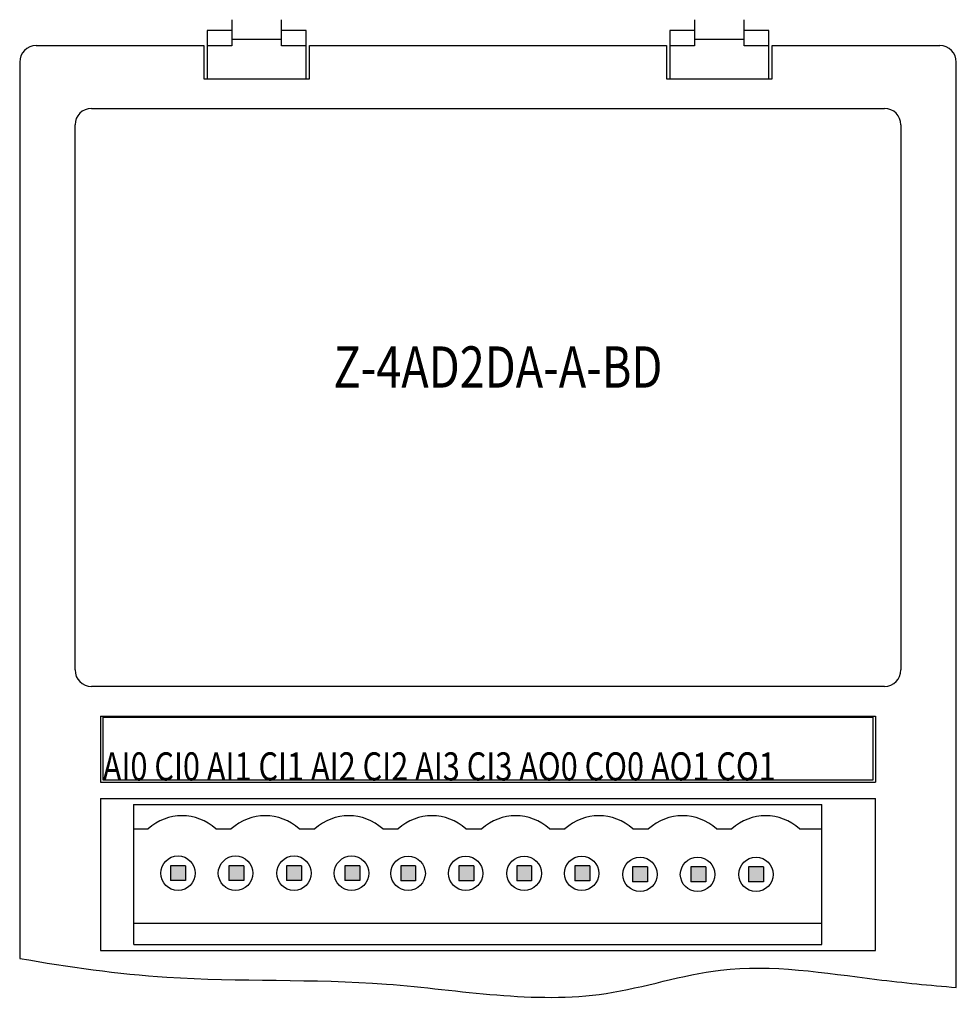
# Model space of a CAD drawing. Units: inches. Extents: x 15 to 71.7, y 8.9 to 68.5.
import ezdxf

# ---------------------------------------------------------------- set-up
doc = ezdxf.new("R2010")
doc.units = ezdxf.units.IN
doc.header["$MEASUREMENT"] = 0
doc.layers.add('图层2', color=92, linetype='Continuous')
doc.styles.add('样式 1', font='黑体.ttf', dxfattribs={"width": 1.5, "height": 3.5})

msp = doc.modelspace()

# ---------------------------------------------------------------- hatches: boundary and pattern name
for points in [[(25.024, 17.282), (24.124, 17.282), (24.124, 16.382), (25.024, 16.382)], [(28.551, 16.382), (27.651, 16.382), (27.651, 17.282), (28.551, 17.282)], [(32.047, 17.282), (31.147, 17.282), (31.147, 16.382), (32.047, 16.382)], [(35.573, 16.382), (34.673, 16.382), (34.673, 17.282), (35.573, 17.282)], [(38.055, 16.372), (38.955, 16.372), (38.955, 17.272), (38.055, 17.272)], [(42.482, 16.372), (41.582, 16.372), (41.582, 17.272), (42.482, 17.272)], [(45.978, 17.272), (45.078, 17.272), (45.078, 16.372), (45.978, 16.372)], [(49.504, 16.372), (48.604, 16.372), (48.604, 17.272), (49.504, 17.272)], [(52.994, 17.209), (52.094, 17.209), (52.094, 16.309), (52.994, 16.309)], [(56.52, 16.309), (55.62, 16.309), (55.62, 17.209), (56.52, 17.209)], [(60.016, 17.209), (59.116, 17.209), (59.116, 16.309), (60.016, 16.309)]]:
    msp.add_hatch(color=0).paths.add_polyline_path(points)

# ---------------------------------------------------------------- linework, layer by layer
at = {"lineweight": 30}
for p, q in [((27.84, 68.514), (27.84, 66.935)), ((30.84, 66.935), (30.84, 68.514)), ((55.84, 68.514), (55.84, 66.935)), ((58.84, 66.935), (58.84, 68.514)), ((26.34, 67.857), (26.34, 64.942)), ((27.84, 67.857), (26.34, 67.857)), ((32.34, 67.857), (30.84, 67.857)), ((32.34, 64.942), (32.34, 67.857)), ((55.84, 67.857), (54.34, 67.857)), ((54.34, 67.857), (54.34, 64.942)), ((60.34, 67.857), (58.84, 67.857)), ((60.34, 64.942), (60.34, 67.857)), ((15.99, 66.942), (26.14, 66.942)), ((26.14, 66.942), (26.14, 64.942)), ((27.84, 66.935), (26.34, 66.935)), ((30.84, 67.314), (27.84, 67.314)), ((32.34, 66.935), (30.84, 66.935)), ((32.54, 66.942), (54.14, 66.942)), ((32.54, 64.942), (32.54, 66.942)), ((36.54, 66.942), (50.14, 66.942)), ((54.14, 66.942), (54.14, 64.942)), ((55.84, 66.935), (54.34, 66.935)), ((58.84, 67.314), (55.84, 67.314)), ((60.34, 66.935), (58.84, 66.935)), ((60.54, 66.942), (70.69, 66.942)), ((60.54, 64.942), (60.54, 66.942)), ((14.99, 65.942), (14.99, 11.672)), ((71.69, 9.91), (71.69, 65.942)), ((26.14, 64.942), (32.54, 64.942)), ((54.14, 64.942), (60.54, 64.942)), ((19.89, 21.345), (66.79, 21.345)), ((19.89, 21.345), (19.89, 17.245)), ((66.79, 16.245), (66.79, 21.345)), ((19.89, 17.245), (19.89, 12.145)), ((19.89, 12.145), (43.84, 12.145)), ((43.84, 12.145), (66.79, 12.145))]:
    msp.add_line(p, q, dxfattribs=at)
at = {"lineweight": -3}
for p, q in [((19.34, 63.138), (67.34, 63.138)), ((18.34, 29.138), (18.34, 62.138)), ((68.34, 62.138), (68.34, 29.138)), ((67.34, 28.138), (19.34, 28.138)), ((19.89, 26.345), (19.89, 22.345)), ((19.89, 26.345), (66.79, 26.345)), ((20.04, 22.469), (20.04, 26.269)), ((20.04, 26.269), (66.64, 26.269)), ((66.64, 26.269), (66.64, 22.469)), ((66.79, 26.345), (66.79, 22.345)), ((19.89, 22.345), (66.79, 22.345)), ((66.64, 22.469), (20.04, 22.469)), ((24.124, 17.282), (24.124, 16.382)), ((25.024, 17.282), (24.124, 17.282)), ((25.024, 17.282), (25.024, 16.382)), ((28.551, 17.282), (27.651, 17.282)), ((27.651, 17.282), (27.651, 16.382)), ((28.551, 17.282), (28.551, 16.382)), ((31.147, 17.282), (31.147, 16.382)), ((32.047, 17.282), (31.147, 17.282)), ((32.047, 17.282), (32.047, 16.382)), ((35.573, 17.282), (34.673, 17.282)), ((34.673, 17.282), (34.673, 16.382)), ((35.573, 17.282), (35.573, 16.382)), ((38.055, 17.272), (38.055, 16.372)), ((38.955, 17.272), (38.055, 17.272)), ((38.955, 17.272), (38.955, 16.372)), ((42.482, 17.272), (41.582, 17.272)), ((41.582, 17.272), (41.582, 16.372)), ((42.482, 17.272), (42.482, 16.372)), ((45.078, 17.272), (45.078, 16.372)), ((45.978, 17.272), (45.078, 17.272)), ((45.978, 17.272), (45.978, 16.372)), ((49.504, 17.272), (48.604, 17.272)), ((48.604, 17.272), (48.604, 16.372)), ((49.504, 17.272), (49.504, 16.372)), ((52.094, 17.209), (52.094, 16.309)), ((52.994, 17.209), (52.094, 17.209)), ((52.994, 17.209), (52.994, 16.309)), ((56.52, 17.209), (55.62, 17.209)), ((55.62, 17.209), (55.62, 16.309)), ((56.52, 17.209), (56.52, 16.309)), ((59.116, 17.209), (59.116, 16.309)), ((60.016, 17.209), (59.116, 17.209)), ((60.016, 17.209), (60.016, 16.309)), ((25.024, 16.382), (24.124, 16.382)), ((28.551, 16.382), (27.651, 16.382)), ((32.047, 16.382), (31.147, 16.382)), ((35.573, 16.382), (34.673, 16.382)), ((38.955, 16.372), (38.055, 16.372)), ((42.482, 16.372), (41.582, 16.372)), ((45.978, 16.372), (45.078, 16.372)), ((49.504, 16.372), (48.604, 16.372)), ((52.994, 16.309), (52.094, 16.309)), ((56.52, 16.309), (55.62, 16.309)), ((60.016, 16.309), (59.116, 16.309)), ((66.79, 12.145), (66.79, 16.245))]:
    msp.add_line(p, q, dxfattribs=at)
at = {"lineweight": -3, "ltscale": 0.5}
for p, q in [((21.874, 20.996), (33.24, 20.996)), ((33.24, 20.996), (43.34, 20.996)), ((43.34, 20.996), (53.44, 20.996)), ((53.44, 20.996), (63.54, 20.996))]:
    msp.add_line(p, q, dxfattribs=at)
at = {"color": 7, "lineweight": -3}
for p, q in [((21.898, 19.51), (22.764, 19.51)), ((26.865, 19.51), (27.802, 19.51)), ((31.903, 19.51), (32.374, 19.51)), ((32.374, 19.51), (32.864, 19.51)), ((36.965, 19.51), (37.902, 19.51)), ((42.003, 19.51), (42.474, 19.51)), ((42.474, 19.51), (42.964, 19.51)), ((47.065, 19.51), (48.002, 19.51)), ((52.103, 19.51), (52.574, 19.51)), ((52.574, 19.51), (53.064, 19.51)), ((57.165, 19.51), (58.102, 19.51)), ((62.203, 19.51), (62.674, 19.51)), ((62.203, 19.51), (63.54, 19.51)), ((21.898, 13.81), (33.24, 13.81)), ((33.24, 13.81), (43.34, 13.81)), ((43.34, 13.81), (53.44, 13.81)), ((53.44, 13.81), (63.54, 13.81)), ((21.898, 12.51), (33.24, 12.51)), ((33.24, 12.51), (43.34, 12.51)), ((43.34, 12.51), (53.44, 12.51)), ((53.44, 12.51), (63.54, 12.51))]:
    msp.add_line(p, q, dxfattribs=at)
for points in [[(21.898, 12.51), (21.898, 20.996)], [(63.54, 12.51), (63.54, 20.996)]]:
    msp.add_lwpolyline(points, dxfattribs=at)
at = {"lineweight": -3}
for centre in [(24.574, 16.832), (28.056, 16.832), (31.597, 16.832), (35.078, 16.832), (38.505, 16.822), (41.987, 16.822), (45.528, 16.822), (49.009, 16.822), (52.544, 16.759), (56.025, 16.759), (59.566, 16.759)]:
    msp.add_circle(centre, 1.042, dxfattribs=at)
at = {"lineweight": 30}
for centre, start, end in [((15.99, 65.942), 90, 180), ((70.69, 65.942), 0, 90)]:
    msp.add_arc(centre, 1, start, end, dxfattribs=at)
at = {"lineweight": -3}
for centre, radius, start, end in [((19.34, 62.138), 1, 90, 180), ((67.34, 62.138), 1, 0, 90), ((19.34, 29.138), 1, 180, 270), ((67.34, 29.138), 1, 270, 0), ((24.815, 17.272), 3.036, 47.50689, 132.49311), ((29.852, 17.272), 3.036, 47.50689, 132.49311), ((34.915, 17.272), 3.036, 47.50689, 132.49311), ((39.952, 17.272), 3.036, 47.50689, 132.49311), ((45.015, 17.272), 3.036, 47.50689, 132.49311), ((50.052, 17.272), 3.036, 47.50689, 132.49311), ((55.115, 17.272), 3.036, 47.50689, 132.49311), ((60.152, 17.272), 3.036, 47.50689, 132.49311)]:
    msp.add_arc(centre, radius, start, end, dxfattribs=at)
at = {"layer": '图层2', "color": 0, "lineweight": -3}
msp.add_open_spline([(14.99, 11.672), (17.951, 11.155), (25.302, 10.113), (37.173, 10.659), (48.5, 8.421), (58.159, 11.741), (65.325, 10.515), (70.092, 10.041), (71.69, 9.91)], degree=3, knots=[6.742249, 6.742249, 6.742249, 6.742249, 15.740365, 29.04036, 42.345612, 49.417727, 58.909548, 63.706534, 63.706534, 63.706534, 63.706534], dxfattribs=at)

# ---------------------------------------------------------------- texts
at = {"lineweight": -3, "style": '样式 1', "width": 0.8}
for s, height, p in [('Z-4AD2DA-A-BD', 2.5, (33.986, 46.232)), ('AI0 CI0 AI1 CI1 AI2 CI2 AI3 CI3 AO0 CO0 AO1 CO1', 1.70368, (20.017, 22.445))]:
    msp.add_text(s, height=height, dxfattribs=at).set_placement(p)

doc.saveas('drawing.dxf')
